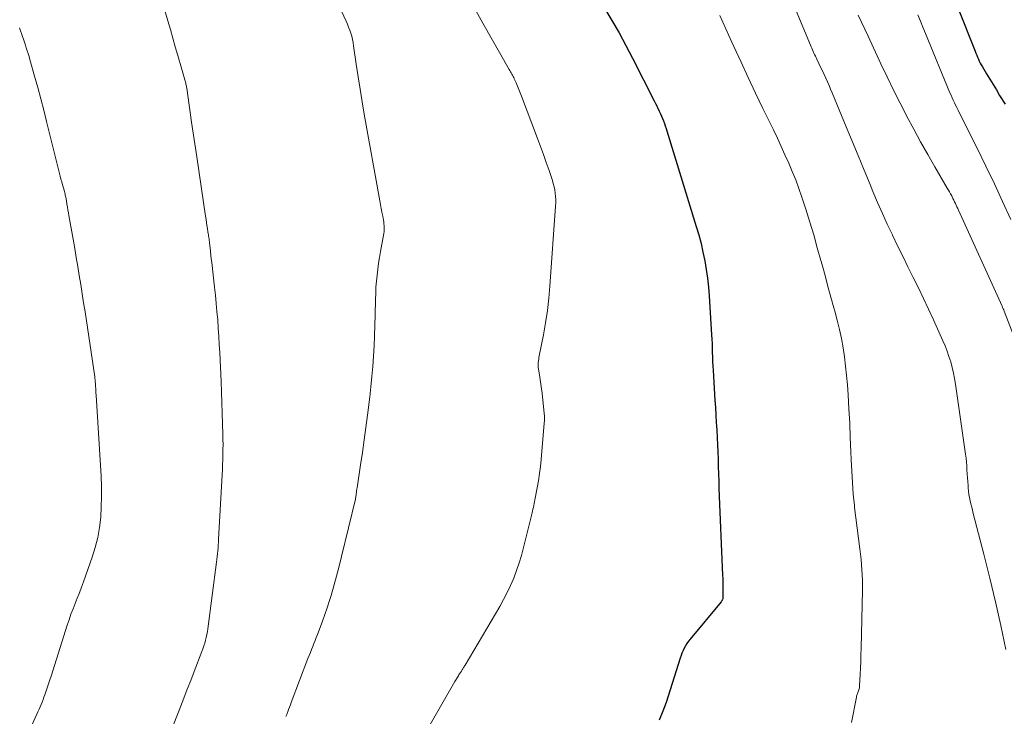
# Model space of a CAD drawing. Units: feet. Extents: x 2000000 to 2005021, y 580000 to 585000.
# Drawn here: x 2000280 to 2000404, y 582644 to 582731 of the extents above; entities that cross this region are included whole.
import ezdxf

# ---------------------------------------------------------------- set-up
doc = ezdxf.new("R2010")
doc.units = ezdxf.units.FT
doc.header["$LTSCALE"] = 100
doc.header["$MEASUREMENT"] = 0
doc.layers.add('CONTOUR INDEX', color=32, linetype='Continuous', lineweight=25)
doc.layers.add('CONTOUR INTERMEDIATE', color=40, linetype='Continuous', lineweight=15)

msp = doc.modelspace()

# ---------------------------------------------------------------- linework, layer by layer
at = {"layer": 'CONTOUR INDEX', "flags": 128}
for points, elevation in [([(2000353.59, 582732.76), (2000354.51, 582731.22), (2000355.42, 582729.67), (2000356.28, 582728.09), (2000357.11, 582726.5), (2000359.84, 582721.13), (2000360, 582720.81), (2000360.16, 582720.5), (2000360.31, 582720.17), (2000360.46, 582719.85), (2000360.48, 582719.81), (2000360.62, 582719.51), (2000360.75, 582719.2), (2000360.88, 582718.9), (2000361, 582718.59), (2000361.12, 582718.28), (2000361.24, 582717.97), (2000361.34, 582717.66), (2000361.44, 582717.34), (2000365.14, 582705.34), (2000365.45, 582704.27), (2000365.74, 582703.19), (2000365.98, 582702.11), (2000366.21, 582701.02), (2000366.39, 582699.92), (2000366.55, 582698.81), (2000366.67, 582697.71), (2000366.75, 582696.6), (2000367.06, 582691.7), (2000367.09, 582691.14), (2000367.12, 582690.58), (2000367.14, 582690.03), (2000367.15, 582689.47), (2000367.17, 582688.91), (2000367.19, 582688.35), (2000367.22, 582687.79), (2000367.25, 582687.23), (2000367.49, 582683.48), (2000367.55, 582682.55), (2000367.61, 582681.61), (2000367.66, 582680.68), (2000367.72, 582679.75), (2000367.72, 582679.71), (2000367.77, 582678.8), (2000367.82, 582677.88), (2000367.85, 582676.97), (2000367.88, 582676.05), (2000367.9, 582675.14), (2000367.93, 582674.22), (2000367.96, 582673.31), (2000367.99, 582672.39), (2000368.44, 582661.48), (2000368.46, 582661.05), (2000368.47, 582660.62), (2000368.48, 582660.19), (2000368.49, 582659.77), (2000368.5, 582659.13), (2000368.5, 582659.02), (2000368.5, 582658.91), (2000368.49, 582658.8), (2000368.49, 582658.69), (2000368.48, 582658.6), (2000368.47, 582658.54), (2000368.46, 582658.48), (2000368.44, 582658.41), (2000368.41, 582658.35), (2000368.38, 582658.3), (2000368.35, 582658.24), (2000368.31, 582658.18), (2000368.27, 582658.13), (2000364.37, 582653.41), (2000364.17, 582653.15), (2000363.97, 582652.87), (2000363.79, 582652.59), (2000363.63, 582652.29), (2000363.48, 582651.99), (2000363.34, 582651.68), (2000363.22, 582651.37), (2000363.11, 582651.05), (2000361.34, 582645.47), (2000360.94, 582644.35), (2000360.49, 582643.25)], 920), ([(2000398.11, 582732.73), (2000400.22, 582727.37), (2000400.32, 582727.12), (2000400.42, 582726.87), (2000400.53, 582726.62), (2000400.64, 582726.37), (2000400.75, 582726.13), (2000400.87, 582725.88), (2000401, 582725.65), (2000401.14, 582725.41), (2000401.67, 582724.52), (2000402.08, 582723.84), (2000402.49, 582723.16), (2000402.9, 582722.49), (2000403.31, 582721.81), (2000403.99, 582720.69)], 900)]:
    msp.add_lwpolyline(points, dxfattribs=dict(at, elevation=elevation))
at = {"layer": 'CONTOUR INTERMEDIATE', "flags": 128}
for points, elevation in [([(2000373.48, 582742.69), (2000379.6, 582727.93), (2000379.69, 582727.73), (2000379.77, 582727.53), (2000379.86, 582727.34), (2000379.94, 582727.14), (2000380.03, 582726.95), (2000380.12, 582726.75), (2000380.21, 582726.56), (2000380.31, 582726.37), (2000380.57, 582725.81), (2000380.78, 582725.36), (2000381, 582724.9), (2000381.21, 582724.44), (2000381.42, 582723.99), (2000381.63, 582723.53), (2000381.84, 582723.07), (2000382.04, 582722.6), (2000382.23, 582722.14), (2000384.01, 582717.86), (2000384.76, 582716.04), (2000385.52, 582714.23), (2000386.27, 582712.41), (2000387.01, 582710.59), (2000387.37, 582709.71), (2000387.95, 582708.34), (2000388.55, 582706.97), (2000389.17, 582705.61), (2000389.81, 582704.26), (2000389.82, 582704.23), (2000390.46, 582702.9), (2000391.12, 582701.57), (2000391.77, 582700.25), (2000392.44, 582698.92), (2000393.09, 582697.6), (2000393.74, 582696.27), (2000394.37, 582694.93), (2000394.98, 582693.58), (2000396.16, 582690.96), (2000396.44, 582690.3), (2000396.7, 582689.64), (2000396.93, 582688.96), (2000397.15, 582688.28), (2000397.33, 582687.58), (2000397.5, 582686.89), (2000397.64, 582686.19), (2000397.76, 582685.48), (2000399.01, 582676.69), (2000399.08, 582676.2), (2000399.13, 582675.71), (2000399.17, 582675.21), (2000399.2, 582674.72), (2000399.23, 582674.23), (2000399.26, 582673.73), (2000399.29, 582673.24), (2000399.33, 582672.74), (2000399.35, 582672.45), (2000399.39, 582672.04), (2000399.44, 582671.63), (2000399.51, 582671.23), (2000399.6, 582670.83), (2000399.69, 582670.43), (2000399.79, 582670.03), (2000399.89, 582669.63), (2000399.99, 582669.24), (2000401.33, 582664.09), (2000402.08, 582661.11), (2000402.79, 582658.12), (2000403.46, 582655.12), (2000404.09, 582652.12)], 912), ([(2000297.06, 582736.74), (2000298.65, 582731.17), (2000298.97, 582730.08), (2000299.28, 582729), (2000299.59, 582727.91), (2000299.9, 582726.82), (2000300.36, 582725.23), (2000300.45, 582724.94), (2000300.53, 582724.65), (2000300.62, 582724.36), (2000300.7, 582724.07), (2000300.8, 582723.75), (2000300.83, 582723.62), (2000300.87, 582723.49), (2000300.9, 582723.36), (2000300.93, 582723.22), (2000300.96, 582723.09), (2000300.98, 582722.96), (2000301, 582722.83), (2000301.03, 582722.7), (2000301.64, 582718.46), (2000301.8, 582717.37), (2000301.96, 582716.28), (2000302.12, 582715.19), (2000302.28, 582714.1), (2000303.39, 582706.6), (2000303.45, 582706.21), (2000303.51, 582705.82), (2000303.57, 582705.44), (2000303.63, 582705.05), (2000303.7, 582704.63), (2000303.72, 582704.45), (2000303.75, 582704.28), (2000303.78, 582704.11), (2000303.8, 582703.93), (2000303.83, 582703.76), (2000303.85, 582703.58), (2000303.87, 582703.41), (2000303.89, 582703.23), (2000303.96, 582702.65), (2000304.01, 582702.19), (2000304.06, 582701.72), (2000304.12, 582701.25), (2000304.17, 582700.79), (2000304.52, 582697.71), (2000304.63, 582696.68), (2000304.74, 582695.64), (2000304.83, 582694.61), (2000304.92, 582693.57), (2000304.99, 582692.54), (2000305.06, 582691.5), (2000305.12, 582690.47), (2000305.18, 582689.43), (2000305.35, 582685.81), (2000305.4, 582684.5), (2000305.45, 582683.18), (2000305.5, 582681.86), (2000305.53, 582680.55), (2000305.57, 582679.18), (2000305.58, 582678.55), (2000305.59, 582677.91), (2000305.58, 582677.27), (2000305.58, 582676.64), (2000305.56, 582676), (2000305.54, 582675.36), (2000305.52, 582674.72), (2000305.49, 582674.09), (2000305.04, 582666), (2000305.02, 582665.64), (2000305, 582665.28), (2000304.97, 582664.91), (2000304.94, 582664.55), (2000304.9, 582664.18), (2000304.86, 582663.82), (2000304.82, 582663.46), (2000304.77, 582663.09), (2000303.69, 582654.74), (2000303.63, 582654.37), (2000303.57, 582654.01), (2000303.49, 582653.64), (2000303.4, 582653.28), (2000303.3, 582652.93), (2000303.19, 582652.57), (2000303.07, 582652.22), (2000302.94, 582651.87), (2000301.97, 582649.36), (2000301.54, 582648.24), (2000301.1, 582647.12), (2000300.67, 582646), (2000300.23, 582644.89), (2000299.41, 582642.76)], 932), ([(2000318.39, 582736.94), (2000321.08, 582731.13), (2000321.24, 582730.76), (2000321.39, 582730.39), (2000321.53, 582730.01), (2000321.67, 582729.63), (2000321.78, 582729.24), (2000321.88, 582728.85), (2000321.96, 582728.46), (2000322.03, 582728.06), (2000322.36, 582725.72), (2000322.59, 582724.15), (2000322.84, 582722.58), (2000323.1, 582721.01), (2000323.37, 582719.45), (2000325.32, 582708.56), (2000325.4, 582708.08), (2000325.49, 582707.59), (2000325.58, 582707.11), (2000325.68, 582706.63), (2000325.77, 582706.13), (2000325.81, 582705.9), (2000325.84, 582705.66), (2000325.86, 582705.41), (2000325.87, 582705.17), (2000325.86, 582704.93), (2000325.85, 582704.69), (2000325.82, 582704.45), (2000325.78, 582704.21), (2000325.41, 582702.19), (2000325.28, 582701.44), (2000325.16, 582700.69), (2000325.06, 582699.94), (2000324.97, 582699.18), (2000324.9, 582698.43), (2000324.84, 582697.67), (2000324.8, 582696.92), (2000324.78, 582696.16), (2000324.74, 582694.15), (2000324.7, 582692.87), (2000324.66, 582691.58), (2000324.59, 582690.3), (2000324.52, 582689.02), (2000324.43, 582687.73), (2000324.32, 582686.45), (2000324.19, 582685.17), (2000324.05, 582683.89), (2000323.77, 582681.61), (2000323.57, 582680.04), (2000323.36, 582678.48), (2000323.14, 582676.91), (2000322.9, 582675.35), (2000322.45, 582672.47), (2000322.43, 582672.35), (2000322.42, 582672.23), (2000322.4, 582672.11), (2000322.39, 582671.99), (2000322.37, 582671.86), (2000322.36, 582671.74), (2000322.34, 582671.63), (2000322.33, 582671.51), (2000322.31, 582671.39), (2000322.29, 582671.28), (2000322.26, 582671.16), (2000322.24, 582671.04), (2000320.51, 582663.82), (2000320.21, 582662.59), (2000319.89, 582661.36), (2000319.54, 582660.14), (2000319.18, 582658.93), (2000318.95, 582658.17), (2000318.69, 582657.34), (2000318.41, 582656.51), (2000318.12, 582655.69), (2000317.82, 582654.88), (2000317.48, 582654.02), (2000317.33, 582653.64), (2000317.19, 582653.26), (2000317.03, 582652.88), (2000316.88, 582652.5), (2000316.73, 582652.12), (2000316.58, 582651.75), (2000316.43, 582651.37), (2000316.28, 582650.99), (2000314.18, 582645.46), (2000314.07, 582645.16), (2000313.96, 582644.87), (2000313.84, 582644.57), (2000313.73, 582644.27), (2000313.7, 582644.18), (2000313.6, 582643.93), (2000313.5, 582643.69)], 928), ([(2000337.2, 582732.85), (2000338.28, 582730.9), (2000341.61, 582725.08), (2000341.69, 582724.93), (2000341.77, 582724.78), (2000341.86, 582724.64), (2000341.94, 582724.49), (2000342.02, 582724.34), (2000342.1, 582724.2), (2000342.17, 582724.05), (2000342.24, 582723.89), (2000342.47, 582723.37), (2000342.65, 582722.96), (2000342.82, 582722.54), (2000342.99, 582722.12), (2000343.16, 582721.7), (2000345.17, 582716.37), (2000345.54, 582715.37), (2000345.91, 582714.37), (2000346.26, 582713.36), (2000346.61, 582712.36), (2000347.03, 582711.11), (2000347.15, 582710.72), (2000347.26, 582710.32), (2000347.33, 582709.92), (2000347.4, 582709.52), (2000347.44, 582709.11), (2000347.46, 582708.71), (2000347.46, 582708.3), (2000347.44, 582707.89), (2000346.73, 582697.83), (2000346.59, 582696.29), (2000346.42, 582694.75), (2000346.18, 582693.22), (2000345.91, 582691.69), (2000345.38, 582689.06), (2000345.34, 582688.86), (2000345.31, 582688.65), (2000345.28, 582688.44), (2000345.25, 582688.23), (2000345.23, 582688.02), (2000345.23, 582687.81), (2000345.25, 582687.6), (2000345.27, 582687.39), (2000345.4, 582686.65), (2000345.5, 582686.08), (2000345.58, 582685.5), (2000345.66, 582684.92), (2000345.73, 582684.34), (2000346.01, 582681.82), (2000346.03, 582681.51), (2000346.05, 582681.21), (2000346.04, 582680.9), (2000346.02, 582680.6), (2000345.61, 582676.02), (2000345.52, 582675.13), (2000345.41, 582674.24), (2000345.27, 582673.35), (2000345.12, 582672.47), (2000344.88, 582671.17), (2000344.84, 582670.94), (2000344.79, 582670.7), (2000344.74, 582670.47), (2000344.69, 582670.23), (2000344.64, 582669.99), (2000344.59, 582669.76), (2000344.53, 582669.53), (2000344.47, 582669.29), (2000343.4, 582664.93), (2000343.14, 582663.96), (2000342.85, 582663), (2000342.53, 582662.05), (2000342.17, 582661.11), (2000341.78, 582660.19), (2000341.36, 582659.28), (2000340.9, 582658.39), (2000340.41, 582657.51), (2000336.05, 582650.16), (2000335.99, 582650.06), (2000335.93, 582649.96), (2000335.87, 582649.86), (2000335.82, 582649.77), (2000335.76, 582649.67), (2000335.7, 582649.57), (2000335.64, 582649.48), (2000335.58, 582649.38), (2000335.36, 582649.04), (2000335.28, 582648.92), (2000335.21, 582648.8), (2000335.13, 582648.69), (2000335.06, 582648.57), (2000334.98, 582648.45), (2000334.91, 582648.34), (2000334.84, 582648.22), (2000334.77, 582648.1), (2000331.16, 582641.81)], 924), ([(2000368.09, 582731.86), (2000368.85, 582730.18), (2000369.62, 582728.5), (2000369.87, 582727.95), (2000370.77, 582726), (2000371.68, 582724.05), (2000372.6, 582722.11), (2000373.53, 582720.17), (2000374.84, 582717.48), (2000375.34, 582716.44), (2000375.83, 582715.4), (2000376.3, 582714.35), (2000376.78, 582713.3), (2000377.22, 582712.24), (2000377.65, 582711.17), (2000378.04, 582710.09), (2000378.41, 582709.01), (2000378.91, 582707.48), (2000379.41, 582705.88), (2000379.91, 582704.27), (2000380.37, 582702.65), (2000380.83, 582701.03), (2000380.97, 582700.49), (2000381.34, 582699.14), (2000381.71, 582697.79), (2000382.09, 582696.44), (2000382.46, 582695.09), (2000382.59, 582694.66), (2000382.88, 582693.52), (2000383.16, 582692.38), (2000383.4, 582691.23), (2000383.61, 582690.07), (2000383.78, 582688.91), (2000383.93, 582687.75), (2000384.05, 582686.58), (2000384.15, 582685.4), (2000384.23, 582684.17), (2000384.34, 582682.38), (2000384.44, 582680.58), (2000384.52, 582678.79), (2000384.59, 582677), (2000384.63, 582675.99), (2000384.7, 582674.55), (2000384.78, 582673.11), (2000384.9, 582671.67), (2000385.04, 582670.24), (2000385.06, 582670), (2000385.21, 582668.69), (2000385.37, 582667.38), (2000385.54, 582666.07), (2000385.72, 582664.77), (2000385.88, 582663.46), (2000385.99, 582662.15), (2000386.04, 582660.84), (2000386.05, 582659.52), (2000385.89, 582652.28), (2000385.86, 582651.46), (2000385.84, 582650.63), (2000385.8, 582649.8), (2000385.76, 582648.97), (2000385.69, 582647.58), (2000385.67, 582647.45), (2000385.66, 582647.32), (2000385.63, 582647.19), (2000385.6, 582647.06), (2000385.59, 582647.03), (2000385.56, 582646.92), (2000385.52, 582646.81), (2000385.47, 582646.7), (2000385.43, 582646.59), (2000385.38, 582646.48), (2000385.34, 582646.37), (2000385.31, 582646.26), (2000385.28, 582646.14), (2000384.67, 582642.95)], 916), ([(2000385.52, 582731.89), (2000385.94, 582731.02), (2000386.36, 582730.14), (2000386.77, 582729.25), (2000388.38, 582725.79), (2000389.16, 582724.13), (2000389.97, 582722.48), (2000390.79, 582720.84), (2000391.63, 582719.2), (2000391.65, 582719.17), (2000392.5, 582717.56), (2000393.37, 582715.97), (2000394.26, 582714.38), (2000395.17, 582712.81), (2000396.72, 582710.16), (2000396.86, 582709.91), (2000397, 582709.66), (2000397.14, 582709.41), (2000397.28, 582709.16), (2000397.33, 582709.06), (2000397.44, 582708.85), (2000397.54, 582708.64), (2000397.64, 582708.43), (2000397.74, 582708.22), (2000397.84, 582708.01), (2000397.94, 582707.8), (2000398.04, 582707.59), (2000398.13, 582707.38), (2000403.62, 582695.31), (2000403.69, 582695.15), (2000403.76, 582694.98), (2000403.83, 582694.82), (2000403.89, 582694.66), (2000406.31, 582688.4)], 908), ([(2000393.01, 582731.96), (2000393.34, 582731.16), (2000393.66, 582730.37), (2000393.99, 582729.58), (2000397.06, 582722.15), (2000397.19, 582721.83), (2000397.33, 582721.51), (2000397.47, 582721.2), (2000397.62, 582720.89), (2000397.77, 582720.58), (2000397.92, 582720.27), (2000398.07, 582719.97), (2000398.22, 582719.66), (2000400.51, 582715.1), (2000401.59, 582712.9), (2000402.66, 582710.68), (2000403.69, 582708.45), (2000404.7, 582706.21)], 904), ([(2000279.98, 582730.31), (2000280.36, 582729.21), (2000280.48, 582728.86), (2000280.6, 582728.5), (2000280.72, 582728.14), (2000280.84, 582727.78), (2000280.96, 582727.43), (2000281.07, 582727.07), (2000281.18, 582726.71), (2000281.28, 582726.34), (2000281.88, 582724.22), (2000282.27, 582722.8), (2000282.66, 582721.37), (2000283.03, 582719.94), (2000283.39, 582718.51), (2000285.09, 582711.67), (2000285.19, 582711.29), (2000285.29, 582710.92), (2000285.39, 582710.54), (2000285.5, 582710.17), (2000285.64, 582709.71), (2000285.68, 582709.57), (2000285.71, 582709.43), (2000285.75, 582709.28), (2000285.78, 582709.14), (2000285.82, 582709), (2000285.84, 582708.86), (2000285.87, 582708.71), (2000285.89, 582708.57), (2000285.96, 582708.14), (2000286.02, 582707.77), (2000286.08, 582707.41), (2000286.14, 582707.05), (2000286.2, 582706.69), (2000286.73, 582703.71), (2000286.93, 582702.57), (2000287.12, 582701.43), (2000287.32, 582700.29), (2000287.51, 582699.15), (2000287.69, 582698.01), (2000287.88, 582696.87), (2000288.05, 582695.73), (2000288.23, 582694.59), (2000289.45, 582686.41), (2000289.46, 582686.29), (2000289.48, 582686.18), (2000289.49, 582686.07), (2000289.5, 582685.96), (2000289.51, 582685.85), (2000289.52, 582685.73), (2000289.53, 582685.62), (2000289.53, 582685.51), (2000289.55, 582685.2), (2000289.57, 582684.93), (2000289.58, 582684.66), (2000289.6, 582684.39), (2000289.61, 582684.12), (2000290.24, 582673.93), (2000290.29, 582672.64), (2000290.31, 582671.34), (2000290.27, 582670.05), (2000290.2, 582668.75), (2000290.05, 582667.47), (2000289.84, 582666.2), (2000289.52, 582664.95), (2000289.13, 582663.72), (2000288.03, 582660.63), (2000287.78, 582659.94), (2000287.52, 582659.26), (2000287.26, 582658.59), (2000286.98, 582657.91), (2000286.72, 582657.24), (2000286.46, 582656.56), (2000286.22, 582655.87), (2000285.99, 582655.18), (2000283.98, 582648.78), (2000283.82, 582648.29), (2000283.65, 582647.79), (2000283.48, 582647.29), (2000283.31, 582646.8), (2000283.18, 582646.44), (2000283.06, 582646.13), (2000282.95, 582645.82), (2000282.82, 582645.51), (2000282.7, 582645.2), (2000282.57, 582644.9), (2000282.44, 582644.6), (2000282.3, 582644.29), (2000282.17, 582643.99), (2000281.22, 582641.86)], 936)]:
    msp.add_lwpolyline(points, dxfattribs=dict(at, elevation=elevation))

doc.saveas('drawing.dxf')
